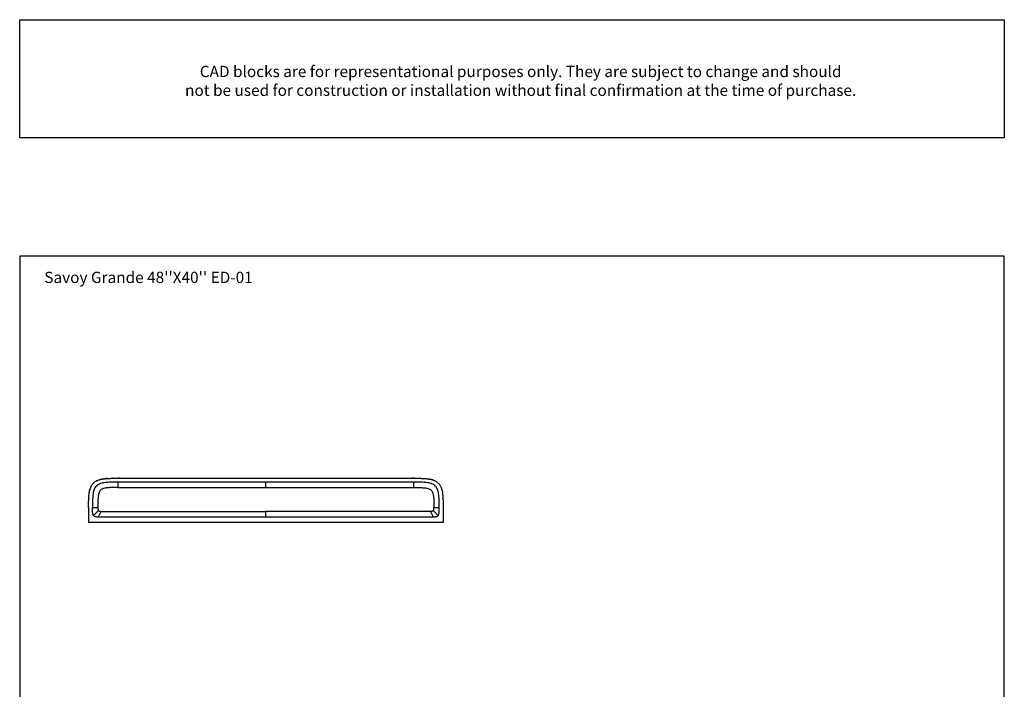
# Model space of a CAD drawing. Units: inches. Extents: x 0 to 200, y 0 to 720.
# Drawn here: x 0 to 200, y 136 to 272 of the extents above; entities that cross this region are included whole.
import ezdxf

# ---------------------------------------------------------------- set-up
doc = ezdxf.new("R2010")
doc.units = ezdxf.units.IN
doc.header["$MEASUREMENT"] = 0
doc.layers.add('Default', color=7, linetype='Continuous', true_color=0x000000)
doc.styles.add('Inch Decimal', font='txt')

# ---------------------------------------------------------------- blocks, each defined once
blk = doc.blocks.new('MarmiNaturalStone-SavoyGrande-TopView')
at = {"layer": 'Default'}
for p, q in [((19.91, 159), (50, 159)), ((20.3, 159), (19.91, 159)), ((50, 159), (80.09, 159)), ((80.09, 159), (79.7, 159)), ((14, 153.09), (14, 150)), ((86, 153.09), (86, 150)), ((50, 150), (14, 150)), ((86, 150), (50, 150))]:
    blk.add_line(p, q, dxfattribs=at)
at = {"layer": 'Default', "flags": 128}
for points in [[(50, 158.21), (46.99, 158.21), (43.98, 158.21), (40.97, 158.21), (37.96, 158.21), (34.95, 158.21), (31.94, 158.21), (28.93, 158.21), (25.92, 158.21), (22.91, 158.21), (19.91, 158.21)], [(80.09, 158.21), (77.09, 158.21), (74.08, 158.21), (71.07, 158.21), (68.06, 158.21), (65.05, 158.21), (62.04, 158.21), (59.03, 158.21), (56.02, 158.21), (53.01, 158.21), (50, 158.21)], [(19.91, 157.12), (34.95, 157.12), (50, 157.12)], [(50, 157.12), (65.05, 157.12), (80.09, 157.12)], [(16, 152.43), (15.5, 151.92), (15.02, 151.41)], [(16.54, 152.27), (33.27, 152.27), (50, 152.27)], [(83.46, 152.27), (66.73, 152.27), (50, 152.27)], [(84.98, 151.41), (84.5, 151.92), (84, 152.43)], [(16.03, 151.18), (19.81, 151.18), (23.58, 151.18), (27.36, 151.18), (31.13, 151.18), (34.9, 151.18), (38.68, 151.18), (42.45, 151.18), (46.23, 151.18), (50, 151.18)], [(50, 151.18), (53.77, 151.18), (57.55, 151.18), (61.32, 151.18), (65.1, 151.18), (68.87, 151.18), (72.64, 151.18), (76.42, 151.18), (80.19, 151.18), (83.97, 151.18)]]:
    blk.add_lwpolyline(points, dxfattribs=at)
at = {"layer": 'Default'}
for points, knots in [([(14, 153.09), (14, 153.28), (14, 153.64), (14, 154.08), (14.01, 154.43), (14.02, 154.68), (14.03, 154.93), (14.04, 155.19), (14.06, 155.44), (14.08, 155.69), (14.11, 155.93), (14.16, 156.27), (14.23, 156.6), (14.33, 156.93), (14.42, 157.17), (14.53, 157.4), (14.66, 157.63), (14.81, 157.84), (14.98, 158.02), (15.16, 158.19), (15.37, 158.34), (15.6, 158.47), (15.84, 158.58), (16.07, 158.67), (16.4, 158.77), (16.82, 158.86), (17.25, 158.91), (17.58, 158.94), (17.84, 158.96), (18.1, 158.98), (18.44, 158.99), (18.86, 159), (19.38, 159), (19.73, 159), (19.91, 159)], [0, 0, 0, 0, 0.05, 0.1, 0.125, 0.15, 0.175, 0.2, 0.225, 0.25, 0.275, 0.3, 0.35, 0.375, 0.4, 0.425, 0.45, 0.475, 0.5, 0.525, 0.55, 0.575, 0.6, 0.625, 0.65, 0.7, 0.75, 0.775, 0.8, 0.825, 0.85, 0.9, 0.95, 1, 1, 1, 1]), ([(19.91, 158.21), (19.57, 158.21), (18.91, 158.21), (18.07, 158.19), (17.41, 158.13), (16.92, 158.06), (16.43, 157.94), (15.97, 157.74), (15.56, 157.44), (15.25, 157.04), (15.06, 156.58), (14.94, 156.09), (14.86, 155.59), (14.81, 154.93), (14.79, 154.09), (14.79, 153.43), (14.79, 153.09)], [0, 0, 0, 0, 0.111111, 0.222222, 0.277778, 0.333333, 0.388889, 0.444444, 0.5, 0.555556, 0.611111, 0.666667, 0.722222, 0.777778, 0.888889, 1, 1, 1, 1]), ([(15.62, 158.48), (15.62, 158.48), (15.6, 158.47), (15.57, 158.46), (15.56, 158.45)], [0.218830073, 0.218830073, 0.218830073, 0.218830073, 0.222222222, 0.228262252, 0.228262252, 0.228262252, 0.228262252]), ([(16.46, 158.78), (16.44, 158.77), (16.38, 158.76), (16.32, 158.74), (16.29, 158.73)], [0.09924796, 0.09924796, 0.09924796, 0.09924796, 0.11111111, 0.12243598, 0.12243598, 0.12243598, 0.12243598]), ([(17.84, 158.96), (17.78, 158.96), (17.7, 158.95), (17.62, 158.95), (17.6, 158.94)], [0.6449551, 0.6449551, 0.6449551, 0.6449551, 0.75, 0.7816554, 0.7816554, 0.7816554, 0.7816554]), ([(80.09, 159), (80.28, 159), (80.64, 159), (81.08, 159), (81.43, 158.99), (81.68, 158.98), (81.93, 158.97), (82.19, 158.96), (82.44, 158.94), (82.69, 158.92), (82.93, 158.89), (83.27, 158.84), (83.6, 158.77), (83.93, 158.67), (84.17, 158.58), (84.4, 158.47), (84.6, 158.36), (84.71, 158.28), (84.75, 158.25)], [0, 0, 0, 0, 0.05, 0.1, 0.125, 0.15, 0.175, 0.2, 0.225, 0.25, 0.275, 0.3, 0.35, 0.375, 0.4, 0.425, 0.45, 0.4645671, 0.4645671, 0.4645671, 0.4645671]), ([(85.21, 153.09), (85.21, 153.43), (85.21, 154.09), (85.19, 154.93), (85.14, 155.59), (85.07, 156.08), (84.94, 156.57), (84.75, 157.03), (84.44, 157.44), (84.04, 157.74), (83.57, 157.94), (83.09, 158.06), (82.59, 158.13), (81.93, 158.19), (81.09, 158.21), (80.43, 158.21), (80.09, 158.21)], [0, 0, 0, 0, 0.111111, 0.222222, 0.277778, 0.333333, 0.388889, 0.444444, 0.5, 0.555556, 0.611111, 0.666667, 0.722222, 0.777778, 0.888889, 1, 1, 1, 1]), ([(84.77, 158.24), (84.79, 158.22), (84.88, 158.15), (85.02, 158.02), (85.19, 157.84), (85.34, 157.63), (85.47, 157.4), (85.58, 157.16), (85.67, 156.93), (85.77, 156.6), (85.86, 156.18), (85.91, 155.75), (85.94, 155.42), (85.96, 155.16), (85.98, 154.9), (85.99, 154.56), (86, 154.14), (86, 153.62), (86, 153.27), (86, 153.09)], [0.4666667, 0.4666667, 0.4666667, 0.4666667, 0.475, 0.5, 0.525, 0.55, 0.575, 0.6, 0.625, 0.65, 0.7, 0.75, 0.775, 0.8, 0.825, 0.85, 0.9, 0.95, 1, 1, 1, 1]), ([(14.47, 157.29), (14.47, 157.28), (14.46, 157.27), (14.46, 157.25), (14.45, 157.24)], [0.441600266, 0.441600266, 0.441600266, 0.441600266, 0.444444444, 0.448593766, 0.448593766, 0.448593766, 0.448593766]), ([(19.91, 157.12), (19.67, 157.12), (19.19, 157.12), (18.47, 157.11), (17.87, 157.08), (17.4, 157.02), (17.05, 156.94), (16.71, 156.81), (16.41, 156.59), (16.2, 156.29), (16.06, 155.95), (15.98, 155.6), (15.92, 155.13), (15.89, 154.53), (15.88, 153.81), (15.88, 153.33), (15.88, 153.09)], [-1, -1, -1, -1, -0.9, -0.8, -0.7, -0.65, -0.6, -0.55, -0.5, -0.45, -0.4, -0.35, -0.3, -0.2, -0.1, 0, 0, 0, 0]), ([(80.09, 157.12), (80.33, 157.12), (80.81, 157.12), (81.53, 157.11), (82.13, 157.08), (82.6, 157.02), (82.95, 156.94), (83.29, 156.81), (83.59, 156.59), (83.8, 156.29), (83.94, 155.95), (84.02, 155.6), (84.08, 155.13), (84.11, 154.53), (84.12, 153.81), (84.12, 153.33), (84.12, 153.09)], [0, 0, 0, 0, 0.1, 0.2, 0.3, 0.35, 0.4, 0.45, 0.5, 0.55, 0.6, 0.65, 0.7, 0.8, 0.9, 1, 1, 1, 1]), ([(15.02, 151.41), (14.99, 151.44), (14.95, 151.5), (14.88, 151.63), (14.84, 151.8), (14.81, 152.02), (14.79, 152.3), (14.79, 152.66), (14.79, 152.95), (14.79, 153.09)], [-1, -1, -1, -1, -0.9375, -0.875, -0.75, -0.625, -0.5, -0.25, 0, 0, 0, 0]), ([(15.88, 153.09), (15.88, 152.98), (15.88, 152.81), (15.92, 152.59), (15.97, 152.48), (16, 152.43)], [-1, -1, -1, -1, -0.5, -0.25, 0, 0, 0, 0]), ([(16, 152.43), (16.02, 152.41), (16.05, 152.38), (16.14, 152.32), (16.25, 152.29), (16.4, 152.27), (16.5, 152.27), (16.54, 152.27)], [-1, -1, -1, -1, -0.875, -0.75, -0.5, -0.25, 0, 0, 0, 0]), ([(84, 152.43), (83.98, 152.41), (83.95, 152.38), (83.86, 152.32), (83.75, 152.29), (83.6, 152.27), (83.5, 152.27), (83.46, 152.27)], [0, 0, 0, 0, 0.125, 0.25, 0.5, 0.75, 1, 1, 1, 1]), ([(84, 152.43), (84.03, 152.48), (84.08, 152.59), (84.12, 152.81), (84.12, 152.98), (84.12, 153.09)], [-1, -1, -1, -1, -0.75, -0.5, 0, 0, 0, 0]), ([(84.98, 151.41), (85.01, 151.44), (85.05, 151.5), (85.12, 151.63), (85.16, 151.81), (85.19, 152.02), (85.21, 152.31), (85.21, 152.67), (85.21, 152.95), (85.21, 153.09)], [0, 0, 0, 0, 0.0625, 0.125, 0.25, 0.375, 0.5, 0.75, 1, 1, 1, 1]), ([(15.02, 151.41), (15.06, 151.37), (15.15, 151.3), (15.32, 151.24), (15.5, 151.2), (15.74, 151.18), (15.92, 151.18), (16.03, 151.18)], [0, 0, 0, 0, 0.166667, 0.333333, 0.5, 0.666667, 1, 1, 1, 1]), ([(83.97, 151.18), (84.05, 151.18), (84.23, 151.18), (84.45, 151.2), (84.63, 151.23), (84.76, 151.26), (84.88, 151.32), (84.95, 151.38), (84.98, 151.41)], [0, 0, 0, 0, 0.25, 0.5, 0.625, 0.75, 0.875, 1, 1, 1, 1])]:
    blk.add_open_spline(points, degree=3, knots=knots, dxfattribs=at)
for points in [[(15.14, 158.17), (15.13, 158.16), (15.13, 158.16), (15.12, 158.15)], [(15.38, 158.34), (15.37, 158.33), (15.36, 158.33), (15.34, 158.32)], [(16.07, 158.67), (16.07, 158.67), (16.08, 158.67), (16.08, 158.67)], [(16.15, 158.69), (16.13, 158.69), (16.12, 158.68), (16.11, 158.68)], [(16.6, 158.81), (16.65, 158.82), (16.76, 158.84), (16.86, 158.86), (16.92, 158.87)], [(16.65, 158.82), (16.64, 158.82), (16.62, 158.81), (16.6, 158.81)], [(16.93, 158.87), (16.93, 158.87), (16.92, 158.87), (16.92, 158.87)], [(18.52, 158.99), (18.51, 158.99), (18.5, 158.99), (18.49, 158.99)], [(18.52, 158.99), (18.53, 158.99), (18.54, 158.99), (18.55, 158.99)], [(18.89, 159), (18.88, 159), (18.87, 159), (18.86, 159)], [(19.91, 158.21), (19.91, 158.04), (19.91, 157.68), (19.91, 157.31), (19.91, 157.12)], [(50, 157.12), (50, 157.31), (50, 157.68), (50, 158.04), (50, 158.21)], [(80.09, 157.12), (80.09, 157.31), (80.09, 157.68), (80.09, 158.04), (80.09, 158.21)], [(80.98, 159), (80.98, 159), (80.99, 159), (80.99, 159)], [(81.51, 158.99), (81.51, 158.99), (81.51, 158.99), (81.51, 158.99)], [(81.91, 158.97), (81.89, 158.98), (81.88, 158.98), (81.87, 158.98)], [(82.36, 158.95), (82.35, 158.95), (82.35, 158.95), (82.34, 158.95)], [(83.05, 158.87), (83.1, 158.86), (83.19, 158.85), (83.29, 158.83), (83.33, 158.82)], [(83.07, 158.87), (83.06, 158.87), (83.06, 158.87), (83.05, 158.87)], [(83.35, 158.82), (83.34, 158.82), (83.34, 158.82), (83.33, 158.82)], [(83.61, 158.76), (83.7, 158.74), (83.79, 158.71), (83.88, 158.68)], [(83.62, 158.76), (83.62, 158.76), (83.61, 158.76), (83.61, 158.76)], [(83.89, 158.68), (83.89, 158.68), (83.88, 158.68), (83.88, 158.68)], [(84.14, 158.59), (84.23, 158.55), (84.31, 158.52), (84.39, 158.47)], [(14.11, 155.95), (14.13, 156.05), (14.14, 156.15), (14.16, 156.26)], [(14.23, 156.57), (14.25, 156.67), (14.28, 156.77), (14.32, 156.88)], [(14.29, 156.8), (14.27, 156.73), (14.25, 156.65), (14.23, 156.57)], [(14.37, 157.03), (14.37, 157.03), (14.36, 157.02), (14.36, 157.01)], [(14.61, 157.54), (14.6, 157.53), (14.59, 157.52), (14.59, 157.51)], [(14.76, 157.77), (14.76, 157.76), (14.76, 157.76), (14.75, 157.76)], [(15.07, 156.55), (15.07, 156.56), (15.07, 156.56), (15.07, 156.57)], [(85.53, 157.27), (85.54, 157.26), (85.54, 157.25), (85.55, 157.24)], [(85.61, 157.09), (85.62, 157.06), (85.63, 157.04), (85.64, 157.01)], [(85.73, 156.74), (85.72, 156.74), (85.72, 156.75), (85.72, 156.75)], [(85.73, 156.74), (85.75, 156.65), (85.77, 156.56), (85.79, 156.47)], [(85.85, 156.19), (85.85, 156.19), (85.85, 156.18), (85.85, 156.18)], [(14, 154.1), (14, 154.12), (14, 154.14), (14, 154.17)], [(14.02, 154.88), (14.02, 154.87), (14.02, 154.86), (14.02, 154.85)], [(14.05, 155.35), (14.06, 155.4), (14.06, 155.5), (14.07, 155.6), (14.08, 155.65)], [(14.05, 155.37), (14.05, 155.37), (14.05, 155.36), (14.05, 155.35)], [(14.08, 155.65), (14.08, 155.64), (14.08, 155.64), (14.08, 155.63)], [(85.92, 155.64), (85.93, 155.54), (85.94, 155.45), (85.95, 155.35)], [(85.98, 154.82), (85.98, 154.84), (85.98, 154.86), (85.98, 154.88)], [(14.79, 153.09), (14.96, 153.09), (15.32, 153.09), (15.69, 153.09), (15.88, 153.09)], [(16.03, 151.18), (16.12, 151.36), (16.28, 151.71), (16.46, 152.08), (16.54, 152.27)], [(50, 151.18), (50, 151.35), (50, 151.71), (50, 152.08), (50, 152.27)], [(83.46, 152.27), (83.54, 152.08), (83.72, 151.71), (83.88, 151.36), (83.97, 151.18)], [(84.12, 153.09), (84.31, 153.09), (84.68, 153.09), (85.04, 153.09), (85.21, 153.09)]]:
    blk.add_open_spline(points, degree=3, dxfattribs=at)

msp = doc.modelspace()

# ---------------------------------------------------------------- linework, layer by layer
at = {"layer": 'Default'}
for points in [[(0, 272), (200, 272), (200, 248), (0, 248)], [(0, 24), (200, 24), (200, 224), (0, 224)]]:
    msp.add_lwpolyline(points, close=True, dxfattribs=at)

# ---------------------------------------------------------------- block references
msp.add_blockref('MarmiNaturalStone-SavoyGrande-TopView', (0, 19.86), dxfattribs=at)

# ---------------------------------------------------------------- texts
at = {"layer": 'Default', "char_height": 2.2913, "attachment_point": 1, "style": 'Inch Decimal'}
for s, insert, width in [('\\pxqc;CAD blocks are for representational\\~purposes only. They are subject to change and should \\Pnot be used for construction or installation without final confirmation at the time of purchase.', (4.9, 262.63), 193.7235), ("Savoy Grande 48''X40'' ED-01", (5, 220.81), 69.1867)]:
    msp.add_mtext(s, dxfattribs=dict(at, insert=insert, width=width))

doc.saveas('drawing.dxf')
